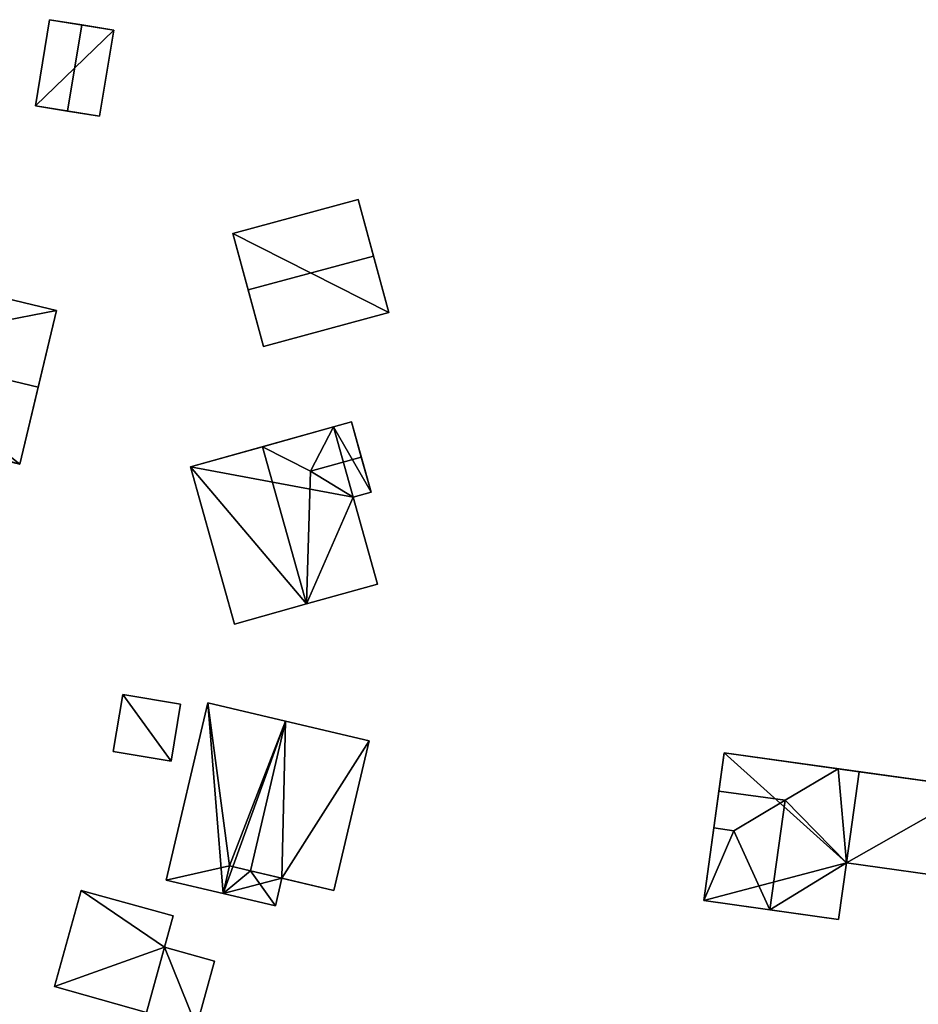
# Model space of a CAD drawing. Extents: x 514322 to 515350, y 6188348 to 6189483.
# Drawn here: x 515007 to 515065, y 6189212 to 6189275 of the extents above; entities that cross this region are included whole.
import ezdxf

# ---------------------------------------------------------------- set-up
doc = ezdxf.new("R2010")
doc.units = 0
doc.layers.add('Basic_roof', color=14, linetype='CONTINUOUS')
doc.layers.add('Basic_wall', color=252, linetype='CONTINUOUS')

msp = doc.modelspace()

# ---------------------------------------------------------------- linework, layer by layer
at = {"layer": 'Basic_roof', "color": 24}
for points in [[(515008.151, 6189269.952, 96.355), (515010.204, 6189269.615, 97.055), (515011.11, 6189275.123, 97.055), (515009.057, 6189275.461, 96.355)], [(515010.204, 6189269.615, 97.055), (515012.257, 6189269.277, 96.355), (515013.163, 6189274.786, 96.355), (515011.11, 6189275.123, 97.055)], [(515020.787, 6189261.781, 100.371), (515021.767, 6189258.162, 102.371), (515029.793, 6189260.335, 102.371), (515028.813, 6189263.955, 100.371)], [(515021.767, 6189258.162, 102.371), (515022.747, 6189254.543, 100.371), (515030.773, 6189256.716, 100.371), (515029.793, 6189260.335, 102.371)], [(514998.795, 6189259.408, 102.055), (514997.619, 6189254.492, 106.955), (515008.321, 6189251.931, 106.955), (515009.497, 6189256.847, 102.055)], [(514997.619, 6189254.492, 106.955), (514996.442, 6189249.576, 102.055), (515007.144, 6189247.015, 102.055), (515008.321, 6189251.931, 106.955)], [(515025.757, 6189246.557, 103.671), (515029.003, 6189247.466, 103.671), (515028.374, 6189249.715, 102.121), (515027.232, 6189249.395, 102.121)], [(515025.757, 6189246.557, 103.671), (515027.232, 6189249.395, 102.121), (515022.685, 6189248.123, 105.472), (515025.757, 6189246.557, 103.671)], [(515020.892, 6189236.779, 102.121), (515025.499, 6189238.068, 105.472), (515022.685, 6189248.123, 105.472), (515018.078, 6189246.834, 102.121)], [(515025.757, 6189246.557, 103.671), (515022.685, 6189248.123, 105.472), (515025.499, 6189238.068, 105.472), (515025.757, 6189246.557, 103.671)], [(515025.757, 6189246.557, 103.671), (515028.487, 6189244.91, 102.121), (515029.629, 6189245.23, 102.121), (515029.003, 6189247.466, 103.671)], [(515028.487, 6189244.91, 102.121), (515025.757, 6189246.557, 103.671), (515025.499, 6189238.068, 105.472), (515028.487, 6189244.91, 102.121)], [(515025.499, 6189238.068, 105.472), (515030.045, 6189239.34, 102.121), (515028.487, 6189244.91, 102.121), (515025.499, 6189238.068, 105.472)], [(515013.734, 6189232.274, 101.071), (515013.116, 6189228.623, 101.071), (515016.826, 6189227.996, 101.071), (515017.444, 6189231.647, 101.071)], [(515020.573, 6189221.299, 102.433), (515019.182, 6189231.728, 100.971), (515016.513, 6189220.384, 100.971), (515020.573, 6189221.299, 102.433)], [(515020.573, 6189221.299, 102.433), (515024.165, 6189230.555, 102.971), (515019.182, 6189231.728, 100.971), (515020.573, 6189221.299, 102.433)], [(515020.573, 6189221.299, 102.433), (515021.913, 6189220.984, 102.971), (515024.165, 6189230.555, 102.971), (515020.573, 6189221.299, 102.433)], [(515027.26, 6189219.726, 100.971), (515029.512, 6189229.297, 100.971), (515024.165, 6189230.555, 102.971), (515021.913, 6189220.984, 102.971)], [(515051.907, 6189226.091, 101.097), (515056.138, 6189225.5, 101.097), (515059.536, 6189227.515, 98.097), (515052.247, 6189228.533, 98.097)], [(515060.06, 6189221.494, 96.784), (515059.536, 6189227.515, 98.097), (515056.138, 6189225.5, 101.097), (515060.06, 6189221.494, 96.784)], [(515060.06, 6189221.494, 96.784), (515060.874, 6189227.329, 96.784), (515059.536, 6189227.515, 98.097), (515060.06, 6189221.494, 96.784)], [(515060.06, 6189221.494, 96.784), (515067.678, 6189220.431, 95.082), (515068.492, 6189226.266, 95.082), (515060.874, 6189227.329, 96.784)], [(515051.577, 6189223.729, 98.097), (515052.865, 6189223.549, 98.097), (515056.138, 6189225.5, 101.097), (515051.907, 6189226.091, 101.097)], [(515055.16, 6189218.493, 101.097), (515056.138, 6189225.5, 101.097), (515052.865, 6189223.549, 98.097), (515055.16, 6189218.493, 101.097)], [(515060.06, 6189221.494, 96.784), (515056.138, 6189225.5, 101.097), (515055.16, 6189218.493, 101.097), (515060.06, 6189221.494, 96.784)], [(515050.929, 6189219.083, 96.784), (515052.865, 6189223.549, 98.097), (515051.577, 6189223.729, 96.784), (515050.929, 6189219.083, 96.784)], [(515050.929, 6189219.083, 96.784), (515055.16, 6189218.493, 101.097), (515052.865, 6189223.549, 98.097), (515050.929, 6189219.083, 96.784)], [(515020.156, 6189219.528, 102.433), (515020.573, 6189221.299, 102.433), (515016.513, 6189220.384, 100.971), (515020.156, 6189219.528, 102.433)], [(515021.913, 6189220.984, 101.849), (515020.573, 6189221.299, 102.433), (515020.156, 6189219.528, 102.433), (515021.913, 6189220.984, 101.849)], [(515055.16, 6189218.493, 101.097), (515059.555, 6189217.879, 96.784), (515060.06, 6189221.494, 96.784), (515055.16, 6189218.493, 101.097)], [(515021.913, 6189220.984, 101.849), (515020.156, 6189219.528, 102.433), (515023.509, 6189218.739, 100.971), (515021.913, 6189220.984, 101.849)], [(515023.509, 6189218.739, 100.971), (515023.926, 6189220.51, 100.971), (515021.913, 6189220.984, 101.849), (515023.509, 6189218.739, 100.971)], [(515011.073, 6189219.73, 101.423), (515009.374, 6189213.58, 101.421), (515015.265, 6189211.921, 101.02), (515016.972, 6189218.1, 101.021)], [(515015.265, 6189211.921, 100.771), (515018.45, 6189211.024, 100.771), (515019.607, 6189215.212, 100.771), (515016.418, 6189216.093, 100.771)]]:
    msp.add_3dface(points, dxfattribs=at)
at = {"layer": 'Basic_wall', "color": 252}
for points in [[(515009.057, 6189275.461, 93.15), (515008.151, 6189269.952, 93.15), (515008.151, 6189269.952, 96.355), (515009.057, 6189275.461, 96.355)], [(515013.163, 6189274.786, 96.355), (515013.163, 6189274.786, 93.15), (515009.057, 6189275.461, 93.15), (515013.163, 6189274.786, 96.355)], [(515013.163, 6189274.786, 96.355), (515009.057, 6189275.461, 93.15), (515009.057, 6189275.461, 96.355), (515013.163, 6189274.786, 96.355)], [(515009.057, 6189275.461, 96.355), (515011.11, 6189275.123, 97.055), (515013.163, 6189274.786, 96.355), (515009.057, 6189275.461, 96.355)], [(515012.257, 6189269.277, 93.15), (515013.163, 6189274.786, 93.15), (515013.163, 6189274.786, 96.355), (515012.257, 6189269.277, 96.355)], [(515008.151, 6189269.952, 96.355), (515008.151, 6189269.952, 93.15), (515012.257, 6189269.277, 93.15), (515008.151, 6189269.952, 96.355)], [(515008.151, 6189269.952, 96.355), (515012.257, 6189269.277, 93.15), (515012.257, 6189269.277, 96.355), (515008.151, 6189269.952, 96.355)], [(515012.257, 6189269.277, 96.355), (515010.204, 6189269.615, 97.055), (515008.151, 6189269.952, 96.355), (515012.257, 6189269.277, 96.355)], [(515028.813, 6189263.955, 95.11), (515020.787, 6189261.781, 95.11), (515020.787, 6189261.781, 100.371), (515028.813, 6189263.955, 100.371)], [(515030.773, 6189256.716, 100.371), (515030.773, 6189256.716, 95.11), (515028.813, 6189263.955, 95.11), (515030.773, 6189256.716, 100.371)], [(515030.773, 6189256.716, 100.371), (515028.813, 6189263.955, 95.11), (515028.813, 6189263.955, 100.371), (515030.773, 6189256.716, 100.371)], [(515028.813, 6189263.955, 100.371), (515029.793, 6189260.335, 102.371), (515030.773, 6189256.716, 100.371), (515028.813, 6189263.955, 100.371)], [(515020.787, 6189261.781, 100.371), (515020.787, 6189261.781, 95.11), (515022.747, 6189254.543, 95.11), (515020.787, 6189261.781, 100.371)], [(515020.787, 6189261.781, 100.371), (515022.747, 6189254.543, 95.11), (515022.747, 6189254.543, 100.371), (515020.787, 6189261.781, 100.371)], [(515022.747, 6189254.543, 100.371), (515021.767, 6189258.162, 102.371), (515020.787, 6189261.781, 100.371), (515022.747, 6189254.543, 100.371)], [(515009.497, 6189256.847, 95.87), (514998.795, 6189259.408, 95.87), (514998.795, 6189259.408, 102.055), (515009.497, 6189256.847, 102.055)], [(515007.144, 6189247.015, 102.055), (515007.144, 6189247.015, 95.87), (515009.497, 6189256.847, 95.87), (515007.144, 6189247.015, 102.055)], [(515007.144, 6189247.015, 102.055), (515009.497, 6189256.847, 95.87), (515009.497, 6189256.847, 102.055), (515007.144, 6189247.015, 102.055)], [(515009.497, 6189256.847, 102.055), (515008.321, 6189251.931, 106.955), (515007.144, 6189247.015, 102.055), (515009.497, 6189256.847, 102.055)], [(515022.747, 6189254.543, 95.11), (515030.773, 6189256.716, 95.11), (515030.773, 6189256.716, 100.371), (515022.747, 6189254.543, 100.371)], [(515028.374, 6189249.715, 96.91), (515027.232, 6189249.395, 96.91), (515027.232, 6189249.395, 102.121), (515028.374, 6189249.715, 102.121)], [(515029.629, 6189245.23, 102.121), (515029.629, 6189245.23, 96.91), (515028.374, 6189249.715, 96.91), (515029.629, 6189245.23, 102.121)], [(515029.629, 6189245.23, 102.121), (515028.374, 6189249.715, 96.91), (515028.374, 6189249.715, 102.121), (515029.629, 6189245.23, 102.121)], [(515028.374, 6189249.715, 102.121), (515029.003, 6189247.466, 103.671), (515029.629, 6189245.23, 102.121), (515028.374, 6189249.715, 102.121)], [(514996.442, 6189249.576, 95.87), (515007.144, 6189247.015, 95.87), (515007.144, 6189247.015, 102.055), (514996.442, 6189249.576, 102.055)], [(515027.232, 6189249.395, 102.121), (515027.232, 6189249.395, 96.91), (515018.078, 6189246.834, 96.91), (515027.232, 6189249.395, 102.121)], [(515027.232, 6189249.395, 102.121), (515018.078, 6189246.834, 96.91), (515018.078, 6189246.834, 102.121), (515027.232, 6189249.395, 102.121)], [(515018.078, 6189246.834, 102.121), (515022.685, 6189248.123, 105.472), (515027.232, 6189249.395, 102.121), (515018.078, 6189246.834, 102.121)], [(515018.078, 6189246.834, 96.91), (515020.892, 6189236.779, 96.91), (515020.892, 6189236.779, 102.121), (515018.078, 6189246.834, 102.121)], [(515028.487, 6189244.91, 96.91), (515029.629, 6189245.23, 96.91), (515029.629, 6189245.23, 102.121), (515028.487, 6189244.91, 102.121)], [(515030.045, 6189239.34, 96.91), (515028.487, 6189244.91, 96.91), (515028.487, 6189244.91, 102.121), (515030.045, 6189239.34, 102.121)], [(515025.499, 6189238.068, 96.91), (515030.045, 6189239.34, 96.91), (515030.045, 6189239.34, 102.121), (515025.499, 6189238.068, 105.472)], [(515020.892, 6189236.779, 96.91), (515025.499, 6189238.068, 96.91), (515025.499, 6189238.068, 105.472), (515020.892, 6189236.779, 102.121)], [(515013.734, 6189232.274, 98.03), (515013.116, 6189228.623, 98.03), (515013.116, 6189228.623, 101.071), (515013.734, 6189232.274, 101.071)], [(515017.444, 6189231.647, 98.03), (515013.734, 6189232.274, 98.03), (515013.734, 6189232.274, 101.071), (515017.444, 6189231.647, 101.071)], [(515019.182, 6189231.728, 96.57), (515016.513, 6189220.384, 96.57), (515016.513, 6189220.384, 100.971), (515019.182, 6189231.728, 100.971)], [(515016.826, 6189227.996, 98.03), (515017.444, 6189231.647, 98.03), (515017.444, 6189231.647, 101.071), (515016.826, 6189227.996, 101.071)], [(515024.165, 6189230.555, 96.57), (515019.182, 6189231.728, 96.57), (515019.182, 6189231.728, 100.971), (515024.165, 6189230.555, 102.971)], [(515029.512, 6189229.297, 96.57), (515024.165, 6189230.555, 96.57), (515024.165, 6189230.555, 102.971), (515029.512, 6189229.297, 100.971)], [(515027.26, 6189219.726, 96.57), (515029.512, 6189229.297, 96.57), (515029.512, 6189229.297, 100.971), (515027.26, 6189219.726, 100.971)], [(515013.116, 6189228.623, 98.03), (515016.826, 6189227.996, 98.03), (515016.826, 6189227.996, 101.071), (515013.116, 6189228.623, 101.071)], [(515051.577, 6189223.729, 96.784), (515052.247, 6189228.533, 92.09), (515050.929, 6189219.083, 92.09), (515051.577, 6189223.729, 96.784)], [(515051.577, 6189223.729, 98.097), (515051.907, 6189226.091, 101.097), (515052.247, 6189228.533, 98.097), (515051.577, 6189223.729, 98.097)], [(515051.577, 6189223.729, 98.097), (515052.247, 6189228.533, 98.097), (515052.247, 6189228.533, 92.09), (515051.577, 6189223.729, 98.097)], [(515051.577, 6189223.729, 96.784), (515051.577, 6189223.729, 98.097), (515052.247, 6189228.533, 92.09), (515051.577, 6189223.729, 96.784)], [(515052.247, 6189228.533, 92.09), (515052.247, 6189228.533, 98.097), (515059.536, 6189227.515, 98.097), (515052.247, 6189228.533, 92.09)], [(515068.492, 6189226.266, 95.082), (515068.492, 6189226.266, 92.09), (515052.247, 6189228.533, 92.09), (515068.492, 6189226.266, 95.082)], [(515060.874, 6189227.329, 96.784), (515068.492, 6189226.266, 95.082), (515052.247, 6189228.533, 92.09), (515060.874, 6189227.329, 96.784)], [(515052.247, 6189228.533, 92.09), (515059.536, 6189227.515, 98.097), (515060.874, 6189227.329, 96.784), (515052.247, 6189228.533, 92.09)], [(515050.929, 6189219.083, 92.09), (515050.929, 6189219.083, 96.784), (515051.577, 6189223.729, 96.784), (515050.929, 6189219.083, 92.09)], [(515051.577, 6189223.729, 96.784), (515052.865, 6189223.549, 98.097), (515051.577, 6189223.729, 98.097), (515051.577, 6189223.729, 96.784)], [(515020.573, 6189221.299, 102.433), (515021.913, 6189220.984, 101.849), (515021.913, 6189220.984, 102.971), (515020.573, 6189221.299, 102.433)], [(515059.555, 6189217.879, 92.09), (515060.06, 6189221.494, 92.09), (515060.06, 6189221.494, 96.784), (515059.555, 6189217.879, 96.784)], [(515060.06, 6189221.494, 92.09), (515067.678, 6189220.431, 92.09), (515067.678, 6189220.431, 95.082), (515060.06, 6189221.494, 96.784)], [(515027.26, 6189219.726, 100.971), (515021.913, 6189220.984, 102.971), (515021.913, 6189220.984, 101.849), (515027.26, 6189219.726, 100.971)], [(515027.26, 6189219.726, 100.971), (515021.913, 6189220.984, 101.849), (515023.926, 6189220.51, 100.971), (515027.26, 6189219.726, 100.971)], [(515016.513, 6189220.384, 96.57), (515020.156, 6189219.528, 96.57), (515020.156, 6189219.528, 102.433), (515016.513, 6189220.384, 100.971)], [(515023.509, 6189218.739, 96.57), (515023.926, 6189220.51, 96.57), (515023.926, 6189220.51, 100.971), (515023.509, 6189218.739, 100.971)], [(515027.26, 6189219.726, 96.57), (515027.26, 6189219.726, 100.971), (515023.926, 6189220.51, 100.971), (515027.26, 6189219.726, 96.57)], [(515023.926, 6189220.51, 96.57), (515027.26, 6189219.726, 96.57), (515023.926, 6189220.51, 100.971), (515023.926, 6189220.51, 96.57)], [(515011.073, 6189219.73, 97.37), (515009.374, 6189213.58, 97.37), (515009.374, 6189213.58, 101.421), (515011.073, 6189219.73, 101.423)], [(515016.972, 6189218.1, 97.37), (515011.073, 6189219.73, 97.37), (515011.073, 6189219.73, 101.423), (515016.972, 6189218.1, 101.021)], [(515020.156, 6189219.528, 96.57), (515023.509, 6189218.739, 96.57), (515023.509, 6189218.739, 100.971), (515020.156, 6189219.528, 102.433)], [(515050.929, 6189219.083, 92.09), (515059.555, 6189217.879, 92.09), (515059.555, 6189217.879, 96.784), (515050.929, 6189219.083, 92.09)], [(515050.929, 6189219.083, 96.784), (515050.929, 6189219.083, 92.09), (515059.555, 6189217.879, 96.784), (515050.929, 6189219.083, 96.784)], [(515059.555, 6189217.879, 96.784), (515055.16, 6189218.493, 101.097), (515050.929, 6189219.083, 96.784), (515059.555, 6189217.879, 96.784)], [(515016.418, 6189216.093, 100.771), (515016.972, 6189218.1, 101.021), (515015.265, 6189211.921, 101.02), (515016.418, 6189216.093, 100.771)], [(515016.418, 6189216.093, 100.771), (515016.418, 6189216.093, 97.37), (515016.972, 6189218.1, 97.37), (515016.418, 6189216.093, 100.771)], [(515016.418, 6189216.093, 100.771), (515016.972, 6189218.1, 97.37), (515016.972, 6189218.1, 101.021), (515016.418, 6189216.093, 100.771)], [(515015.265, 6189211.921, 101.02), (515015.265, 6189211.921, 100.771), (515016.418, 6189216.093, 100.771), (515015.265, 6189211.921, 101.02)], [(515019.607, 6189215.212, 97.37), (515016.418, 6189216.093, 97.37), (515016.418, 6189216.093, 100.771), (515019.607, 6189215.212, 100.771)], [(515018.45, 6189211.024, 97.37), (515019.607, 6189215.212, 97.37), (515019.607, 6189215.212, 100.771), (515018.45, 6189211.024, 100.771)], [(515015.265, 6189211.921, 101.02), (515009.374, 6189213.58, 101.421), (515009.374, 6189213.58, 97.37), (515015.265, 6189211.921, 101.02)], [(515015.265, 6189211.921, 100.771), (515015.265, 6189211.921, 101.02), (515009.374, 6189213.58, 97.37), (515015.265, 6189211.921, 100.771)], [(515015.265, 6189211.921, 100.771), (515009.374, 6189213.58, 97.37), (515018.45, 6189211.024, 97.37), (515015.265, 6189211.921, 100.771)]]:
    msp.add_3dface(points, dxfattribs=at)
at = {"layer": 'footprint_base', "color": 4}
for points in [[(515009.057, 6189275.461, 93.15), (515008.151, 6189269.952, 93.15), (515013.163, 6189274.786, 93.15), (515009.057, 6189275.461, 93.15)], [(515008.151, 6189269.952, 93.15), (515012.257, 6189269.277, 93.15), (515013.163, 6189274.786, 93.15), (515008.151, 6189269.952, 93.15)], [(515028.813, 6189263.955, 95.11), (515020.787, 6189261.781, 95.11), (515030.773, 6189256.716, 95.11), (515028.813, 6189263.955, 95.11)], [(515020.787, 6189261.781, 95.11), (515022.747, 6189254.543, 95.11), (515030.773, 6189256.716, 95.11), (515020.787, 6189261.781, 95.11)], [(515009.497, 6189256.847, 95.87), (514998.795, 6189259.408, 95.87), (514997.631, 6189254.545, 95.87), (515009.497, 6189256.847, 95.87)], [(515007.144, 6189247.015, 95.87), (515009.497, 6189256.847, 95.87), (514997.631, 6189254.545, 95.87), (515007.144, 6189247.015, 95.87)], [(514996.564, 6189250.086, 95.87), (515007.144, 6189247.015, 95.87), (514997.631, 6189254.545, 95.87), (514996.564, 6189250.086, 95.87)], [(514996.564, 6189250.086, 95.87), (514996.442, 6189249.576, 95.87), (515007.144, 6189247.015, 95.87), (514996.564, 6189250.086, 95.87)], [(515029.629, 6189245.23, 96.91), (515028.374, 6189249.715, 96.91), (515027.232, 6189249.395, 96.91), (515029.629, 6189245.23, 96.91)], [(515027.232, 6189249.395, 96.91), (515018.078, 6189246.834, 96.91), (515028.487, 6189244.91, 96.91), (515027.232, 6189249.395, 96.91)], [(515028.487, 6189244.91, 96.91), (515029.629, 6189245.23, 96.91), (515027.232, 6189249.395, 96.91), (515028.487, 6189244.91, 96.91)], [(515018.078, 6189246.834, 96.91), (515020.892, 6189236.779, 96.91), (515025.499, 6189238.068, 96.91), (515018.078, 6189246.834, 96.91)], [(515028.487, 6189244.91, 96.91), (515018.078, 6189246.834, 96.91), (515025.499, 6189238.068, 96.91), (515028.487, 6189244.91, 96.91)], [(515025.499, 6189238.068, 96.91), (515030.045, 6189239.34, 96.91), (515028.487, 6189244.91, 96.91), (515025.499, 6189238.068, 96.91)], [(515013.734, 6189232.274, 98.03), (515013.116, 6189228.623, 98.03), (515016.826, 6189227.996, 98.03), (515013.734, 6189232.274, 98.03)], [(515017.444, 6189231.647, 98.03), (515013.734, 6189232.274, 98.03), (515016.826, 6189227.996, 98.03), (515017.444, 6189231.647, 98.03)], [(515019.182, 6189231.728, 96.57), (515016.513, 6189220.384, 96.57), (515020.156, 6189219.528, 96.57), (515019.182, 6189231.728, 96.57)], [(515024.165, 6189230.555, 96.57), (515019.182, 6189231.728, 96.57), (515020.156, 6189219.528, 96.57), (515024.165, 6189230.555, 96.57)], [(515023.926, 6189220.51, 96.57), (515024.165, 6189230.555, 96.57), (515020.156, 6189219.528, 96.57), (515023.926, 6189220.51, 96.57)], [(515029.512, 6189229.297, 96.57), (515024.165, 6189230.555, 96.57), (515023.926, 6189220.51, 96.57), (515029.512, 6189229.297, 96.57)], [(515027.26, 6189219.726, 96.57), (515029.512, 6189229.297, 96.57), (515023.926, 6189220.51, 96.57), (515027.26, 6189219.726, 96.57)], [(515052.247, 6189228.533, 92.09), (515050.929, 6189219.083, 92.09), (515060.06, 6189221.494, 92.09), (515052.247, 6189228.533, 92.09)], [(515068.492, 6189226.266, 92.09), (515052.247, 6189228.533, 92.09), (515060.06, 6189221.494, 92.09), (515068.492, 6189226.266, 92.09)], [(515060.06, 6189221.494, 92.09), (515067.678, 6189220.431, 92.09), (515068.492, 6189226.266, 92.09), (515060.06, 6189221.494, 92.09)], [(515059.555, 6189217.879, 92.09), (515060.06, 6189221.494, 92.09), (515050.929, 6189219.083, 92.09), (515059.555, 6189217.879, 92.09)], [(515020.156, 6189219.528, 96.57), (515023.509, 6189218.739, 96.57), (515023.926, 6189220.51, 96.57), (515020.156, 6189219.528, 96.57)], [(515011.073, 6189219.73, 97.37), (515009.374, 6189213.58, 97.37), (515016.418, 6189216.093, 97.37), (515011.073, 6189219.73, 97.37)], [(515016.418, 6189216.093, 97.37), (515016.972, 6189218.1, 97.37), (515011.073, 6189219.73, 97.37), (515016.418, 6189216.093, 97.37)], [(515009.374, 6189213.58, 97.37), (515018.45, 6189211.024, 97.37), (515016.418, 6189216.093, 97.37), (515009.374, 6189213.58, 97.37)], [(515018.45, 6189211.024, 97.37), (515019.607, 6189215.212, 97.37), (515016.418, 6189216.093, 97.37), (515018.45, 6189211.024, 97.37)]]:
    msp.add_3dface(points, dxfattribs=at)

doc.saveas('drawing.dxf')
